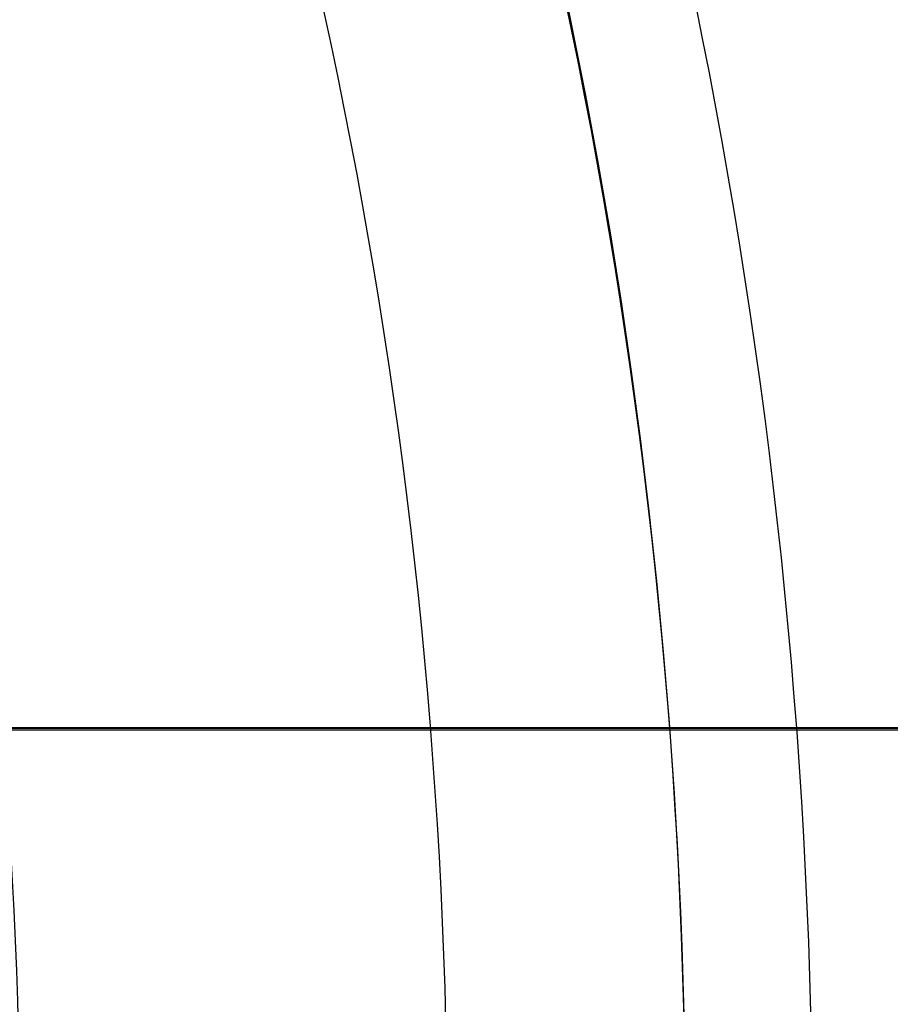
# Model space of a CAD drawing. Units: inches. Extents: x 164.7 to 176.7, y -3.6 to 3.4.
# Drawn here: x 171 to 171.1, y -0.2 to -0.1 of the extents above; entities that cross this region are included whole.
import ezdxf

# ---------------------------------------------------------------- set-up
doc = ezdxf.new("R2010")
doc.units = ezdxf.units.IN
doc.header["$MEASUREMENT"] = 0
for name, color, linetype, true_color in [('brass', 12, 'Continuous', 0xc80000), ('Default', 18, 'Continuous', 0x000000), ('Layer 05', 7, 'Continuous', 0xffffff), ('lightbulb globle', 7, 'Continuous', 0xffffff)]:
    doc.layers.add(name, color=color, linetype=linetype, true_color=true_color)

msp = doc.modelspace()

# ---------------------------------------------------------------- linework, layer by layer
at = {"layer": 'brass'}
for p, q in [((171.4020181988114, -0.1363796689705429, -4.449689393079597), (169.8673670535077, -0.1363796689705461, -4.449689393079595)), ((169.8846925976581, -0.1363794271715673, -4.711334753034902), (171.3846925976581, -0.1363794271715641, -4.711334753034905))]:
    msp.add_line(p, q, dxfattribs=at)
at = {"layer": 'brass', "extrusion": (0, 1, 0)}
for points in [[(-171.3839678492171, -3.586508590147548), (-171.0089678492172, -3.458357881544707)], [(-171.3839720811939, -4.231819511525778), (-171.0089720811939, -4.359970220128623)]]:
    msp.add_lwpolyline(points, dxfattribs=at)
at = {"layer": 'brass'}
for centre, radius in [((170.6339678492172, -0.1363575187294259, -3.586508590147528), 0.7499999999999998), ((170.6339720811939, -0.1363576055042586, -4.231819511525778), 0.7499999999999999), ((170.6339678492172, -0.1363575187294259, -3.522433235846112), 0.5625), ((170.6339720811939, -0.1363576055042586, -4.295894865827202), 0.5625)]:
    msp.add_circle(centre, radius, dxfattribs=at)
for points, weights, knots in [([(170.6346926261596, -1.003237378632203, -6.414978301321995), (171.5015503358213, -1.00323708634971, -6.414978301322017), (171.5015503358213, -0.1363796689705623, -6.414978301321995), (171.5015503358213, 0.7304780406911464, -6.414978301322009), (170.6346926261596, 0.7304780406911391, -6.414978301321995), (169.7678349164979, 0.7304780406911464, -6.414978301322009), (169.7678349164979, -0.1363796689705623, -6.414978301321995), (169.7678349164979, -1.003236794067316, -6.414978301322005), (170.6346926261596, -1.003237378632242, -6.414978301321989)], [0.9999998603376634, 0.7071068510177325, 1, 0.7071067811865476, 1, 0.7071067811865476, 1, 0.707106920848901, 0.9999997206754263], [0, 0, 0, 1.374446704022088, 1.374446704022088, 2.748893735737884, 2.748893735737884, 4.123340767453681, 4.123340767453681, 5.497787143782138, 5.497787143782138, 5.497787143782138]), ([(170.6346926261596, -1.003237378632242, -6.711334753034889), (169.7678349164979, -1.003236794067316, -6.71133475303491), (169.7678349164979, -0.1363796689705623, -6.711334753034919), (169.7678349164979, 0.7304780406911464, -6.711334753034925), (170.6346926261596, 0.7304780406911391, -6.711334753034919), (171.5015503358213, 0.7304780406911464, -6.711334753034925), (171.5015503358213, -0.1363796689705623, -6.711334753034919), (171.5015503358213, -1.00323708634971, -6.711334753034909), (170.6346926261596, -1.003237378632203, -6.7113347530349)], [0.9999997206754263, 0.707106920848901, 1, 0.7071067811865476, 1, 0.7071067811865476, 1, 0.7071068510177325, 0.9999998603376634], [-5.497787143782138, -5.497787143782138, -5.497787143782138, -4.123340767453681, -4.123340767453681, -2.748893735737884, -2.748893735737884, -1.374446704022088, -1.374446704022088, 0, 0, 0]), ([(170.6346926261596, -1.003237378632242, -6.563156527178439), (169.7678349164979, -1.003236794067316, -6.563156527178458), (169.7678349164979, -0.1363796689705623, -6.563156527178457), (169.7678349164979, 0.7304780406911464, -6.563156527178466), (170.6346926261596, 0.7304780406911391, -6.563156527178457), (171.5015503358213, 0.7304780406911464, -6.563156527178466), (171.5015503358213, -0.1363796689705623, -6.563156527178457), (171.5015503358213, -1.00323708634971, -6.563156527178463), (170.6346926261596, -1.003237378632203, -6.563156527178448)], [0.9999997206754263, 0.707106920848901, 1, 0.7071067811865476, 1, 0.7071067811865476, 1, 0.7071068510177325, 0.9999998603376634], [-5.497787143782138, -5.497787143782138, -5.497787143782138, -4.123340767453681, -4.123340767453681, -2.748893735737884, -2.748893735737884, -1.374446704022088, -1.374446704022088, 0, 0, 0]), ([(170.6346926261596, -1.003237378632235, -4.549689393079603), (169.7678349164979, -1.003237378632226, -4.549689393079589), (169.7678349164979, -0.1363796689705623, -4.549689393079603), (169.7678349164979, 0.7304780406911464, -4.549689393079589), (170.6346926261596, 0.7304780406911391, -4.549689393079603), (171.5015503358213, 0.7304780406911464, -4.549689393079589), (171.5015503358213, -0.1363796689705623, -4.549689393079603), (171.5015503358213, -1.003237378632226, -4.549689393079589), (170.6346926261596, -1.003237378632235, -4.549689393079603)], [1, 0.7071067811865476, 1, 0.7071067811865476, 1, 0.7071067811865476, 1, 0.7071067811865476, 1], [0, 0, 0, 1.204546840440128, 1.204546840440128, 2.409093680880257, 2.409093680880257, 3.613640521320386, 3.613640521320386, 4.818187361760514, 4.818187361760514, 4.818187361760514]), ([(170.6346926261596, -1.003237378632235, -5.699760134471816), (169.7678349164979, -1.003237378632226, -5.699760134471809), (169.7678349164979, -0.1363796689705623, -5.699760134471816), (169.7678349164979, 0.7304780406911464, -5.699760134471809), (170.6346926261596, 0.7304780406911391, -5.699760134471823), (171.5015503358213, 0.7304780406911464, -5.699760134471809), (171.5015503358213, -0.1363796689705623, -5.699760134471823), (171.5015503358213, -1.003237378632226, -5.699760134471809), (170.6346926261596, -1.003237378632235, -5.699760134471816)], [1, 0.7071067811865476, 1, 0.7071067811865476, 1, 0.7071067811865476, 1, 0.7071067811865476, 1], [0, 0, 0, 1.374446785945534, 1.374446785945534, 2.748893571891069, 2.748893571891069, 4.123340357836604, 4.123340357836604, 5.497787143782138, 5.497787143782138, 5.497787143782138]), ([(170.6339678492172, -0.8863575187294259, -3.708357881544696), (171.3839678492171, -0.8863575187294328, -3.708357881544716), (171.3839678492172, -0.1363575187294543, -3.708357881544698), (171.3839678492171, 0.6136424812705792, -3.708357881544719), (170.6339678492172, 0.6136424812705741, -3.708357881544698), (169.8839678492172, 0.6136424812705993, -3.708357881544716), (169.8839678492172, -0.1363575187293975, -3.708357881544696), (169.8839678492172, -0.8863575187293926, -3.708357881544713), (170.6339678492172, -0.8863575187294259, -3.708357881544696)], [1, 0.7071067811865476, 1, 0.7071067811865476, 1, 0.7071067811865476, 1, 0.7071067811865476, 1], [0, 0, 0, 1.178097245096172, 1.178097245096172, 2.356194490192345, 2.356194490192345, 3.534291735288517, 3.534291735288517, 4.71238898038469, 4.71238898038469, 4.71238898038469]), ([(170.6339720811939, 0.6136423944957414, -4.149970220128615), (171.3839720811939, 0.6136423944957241, -4.149970220128626), (171.3839720811939, -0.1363576055042586, -4.149970220128615), (171.3839720811939, -0.8863576055042678, -4.149970220128626), (170.6339720811939, -0.8863576055042586, -4.149970220128615), (169.8839720811939, -0.8863576055042879, -4.149970220128626), (169.8839720811939, -0.1363576055042586, -4.149970220128615), (169.8839720811939, 0.6136423944957241, -4.149970220128626), (170.6339720811939, 0.6136423944957414, -4.149970220128615)], [1, 0.7071067811865476, 1, 0.7071067811865476, 1, 0.7071067811865476, 1, 0.7071067811865476, 1], [-4.71238898038469, -4.71238898038469, -4.71238898038469, -3.534291735288517, -3.534291735288517, -2.356194490192345, -2.356194490192345, -1.178097245096172, -1.178097245096172, 0, 0, 0]), ([(171.3846925976581, -0.1363794271715619, -6.711334753034919), (171.3846925976581, 0.6136205728284276, -6.711334753034925), (170.6346925976581, 0.6136205728284381, -6.711334753034919), (169.8846925976581, 0.6136205728284075, -6.711334753034925), (169.8846925976581, -0.1363794271715619, -6.711334753034919), (169.8846925976581, -0.8863794271715844, -6.711334753034925), (170.6346925976581, -0.8863794271715619, -6.711334753034919), (171.3846925976581, -0.8863794271715844, -6.711334753034925), (171.3846925976581, -0.1363794271715619, -6.711334753034919)], [1, 0.7071067811865476, 1, 0.7071067811865476, 1, 0.7071067811865476, 1, 0.7071067811865476, 1], [0, 0, 0, 1.178097245096172, 1.178097245096172, 2.356194490192345, 2.356194490192345, 3.534291735288517, 3.534291735288517, 4.71238898038469, 4.71238898038469, 4.71238898038469]), ([(171.3846925976581, -0.1363794271715619, -4.711334753034905), (171.3846925976581, 0.6136205728284276, -4.711334753034938), (170.6346925976581, 0.6136205728284381, -4.711334753034905), (169.8846925976581, 0.6136205728284075, -4.711334753034938), (169.8846925976581, -0.1363794271715619, -4.711334753034905), (169.8846925976581, -0.8863794271715844, -4.711334753034919), (170.6346925976581, -0.8863794271715619, -4.711334753034905), (171.3846925976581, -0.8863794271715844, -4.711334753034938), (171.3846925976581, -0.1363794271715619, -4.711334753034905)], [1, 0.7071067811865476, 1, 0.7071067811865476, 1, 0.7071067811865476, 1, 0.7071067811865476, 1], [0, 0, 0, 1.178097245096172, 1.178097245096172, 2.356194490192345, 2.356194490192345, 3.534291735288517, 3.534291735288517, 4.71238898038469, 4.71238898038469, 4.71238898038469]), ([(171.3846925976581, -0.1363794271715619, -5.711334753034912), (171.3846925976581, 0.6136205728284276, -5.711334753034931), (170.6346925976581, 0.6136205728284381, -5.711334753034912), (169.8846925976581, 0.6136205728284075, -5.711334753034931), (169.8846925976581, -0.1363794271715619, -5.711334753034912), (169.8846925976581, -0.8863794271715844, -5.711334753034921), (170.6346925976581, -0.8863794271715619, -5.711334753034912), (171.3846925976581, -0.8863794271715844, -5.711334753034931), (171.3846925976581, -0.1363794271715619, -5.711334753034912)], [1, 0.7071067811865476, 1, 0.7071067811865476, 1, 0.7071067811865476, 1, 0.7071067811865476, 1], [0, 0, 0, 1.178097245096172, 1.178097245096172, 2.356194490192345, 2.356194490192345, 3.534291735288517, 3.534291735288517, 4.71238898038469, 4.71238898038469, 4.71238898038469])]:
    msp.add_rational_spline(points, weights, degree=2, knots=knots, dxfattribs=at)
msp.add_rational_spline([(170.6346926261596, -0.9739480567508859, -4.478978714960941), (170.4156027915755, -0.9751041240938548, -4.478978714952588), (169.9780939011088, -0.792703756618464, -4.478978715036531), (169.7059028942147, -0.1365873733356457, -4.478978714910144), (169.9779739492971, 0.5204980945300046, -4.478978715041448), (170.6346926261864, 0.7922339121498662, -4.478978714903896), (171.2914113029983, 0.5204980945288334, -4.478978715041421), (171.5634823581182, -0.1365873733364525, -4.478978714910227), (171.2912913512004, -0.7927037566170434, -4.478978715036491), (170.8537824607482, -0.9751041240946602, -4.478978714952611), (170.6346926261596, -0.9739480567508985, -4.478978714960942)], [0.8535533905932755, 0.8535533908365757, 0.8535533883901449, 0.8535533920727014, 0.853553388245563, 0.8535533922547536, 0.8535533882473607, 0.8535533920714049, 0.8535533883911728, 0.85355339083606, 0.8535533905932717], degree=3, dxfattribs=at)
for points, degree in [([(170.6346926261596, -0.903237378632241, -4.449689393079595), (170.4340991813968, -0.9042958477577654, -4.449689393079566), (170.0335264386578, -0.7372944032628932, -4.449689393079592), (169.7843148207527, -0.1365698387037921, -4.449689393079573), (170.0334166145173, 0.4650419989626172, -4.449689393079522), (170.6346926261096, 0.7138368570269615, -4.44968939307955), (171.2359686378459, 0.4650419989609696, -4.449689393079545), (171.4850704315427, -0.1365698387032237, -4.449689393079588), (171.2358588136789, -0.7372944032633469, -4.449689393079599), (170.8352860709138, -0.9042958477575098, -4.449689393079595), (170.6346926261596, -0.903237378632241, -4.449689393079595)], 3), ([(170.8339678492171, -0.1363575187294168, -3.758357881544695), (171.0014678492171, -0.136357518729421, -3.758357881544695), (171.1689678492171, -0.1363575187294253, -3.758357881544695)], 2), ([(171.1689720811939, -0.1363576055042586, -4.015970220128601), (171.0014720811939, -0.1363576055042586, -4.015970220128601), (170.8339720811939, -0.1363576055042586, -4.015970220128601)], 2)]:
    msp.add_open_spline(points, degree=degree, dxfattribs=at)
for points, knots in [([(170.6339678492172, -0.8863575187294259, -3.839659298750373), (170.8338684719855, -0.8863575187294259, -3.839659298750373), (171.0241263837205, -0.8068591560058564, -3.820257050842198), (171.164297935107, -0.6666876046193408, -3.798769755770178), (171.3044768748536, -0.5265086648728072, -3.777281328115476), (171.3839678492172, -0.3362485980818803, -3.758357881544696), (171.3839678492172, -0.1363575187294543, -3.758357881544696), (171.3839678492172, 0.0635335606229717, -3.758357881544696), (171.3044768748536, 0.2537936274139554, -3.777281328115478), (171.1642979351071, 0.393972567160489, -3.79876975577018), (171.0241263837206, 0.5341441185470046, -3.820257050842201), (170.8338684719855, 0.6136424812705741, -3.839659298750376), (170.6339678492172, 0.6136424812705741, -3.839659298750375), (170.4340672264488, 0.6136424812705741, -3.839659298750375), (170.2438093147138, 0.5341441185470046, -3.820257050842199), (170.1036377633273, 0.3939725671605174, -3.798769755770178), (169.9634588235807, 0.2537936274139838, -3.777281328115475), (169.8839678492172, 0.0635335606230285, -3.758357881544693), (169.8839678492172, -0.1363575187293975, -3.758357881544693), (169.8839678492172, -0.3362485980818235, -3.758357881544693), (169.9634588235807, -0.5265086648727788, -3.777281328115474), (170.1036377633272, -0.6666876046193124, -3.798769755770176), (170.2438092812942, -0.8068591225863315, -3.820257045719198), (170.4340671357268, -0.8863574808216583, -3.839659289498637), (170.6339678492172, -0.8863575187294259, -3.839659298750373)], [0, 0, 0, 0, 0.6064041985010117, 0.6064041985010117, 0.6064041985010117, 1.212764201333694, 1.212764201333694, 1.212764201333694, 1.819124204166376, 1.819124204166376, 1.819124204166376, 2.425528402667388, 2.425528402667388, 2.425528402667388, 3.0319326011684, 3.0319326011684, 3.0319326011684, 3.638292604001082, 3.638292604001082, 3.638292604001082, 4.244652606833764, 4.244652606833764, 4.244652606833764, 4.851056660756749, 4.851056660756749, 4.851056660756749, 4.851056660756749]), ([(170.6339720811939, 0.6136423944957414, -4.104419869711627), (170.834052217069, 0.6136423944957414, -4.104419869711627), (171.0242207208486, 0.5340539266208566, -4.083248357491534), (171.1643021670838, 0.3939724803856564, -4.059887516801545), (171.3043940233662, 0.2538806241032603, -4.036524940068254), (171.3839720811939, 0.0637093070873505, -4.015970220128601), (171.3839720811939, -0.1363576055042586, -4.015970220128601), (171.3839720811939, -0.3364245180958676, -4.015970220128601), (171.3043940233662, -0.5265958351117774, -4.036524940068212), (171.1643021670838, -0.6666876913941735, -4.059887516801545), (171.0242207208486, -0.8067691376293737, -4.083248357491534), (170.834052217069, -0.8863576055042586, -4.104419869711627), (170.6339720811939, -0.8863576055042586, -4.104419869711627), (170.4338919453188, -0.8863576055042586, -4.104419869711627), (170.2437234415392, -0.8067691376293737, -4.083248357491534), (170.103641995304, -0.6666876913941735, -4.059887516801545), (169.9635501390216, -0.5265958351117774, -4.036524940068212), (169.8839720811939, -0.3364245180958676, -4.015970220128601), (169.8839720811939, -0.1363576055042586, -4.015970220128601), (169.8839720811939, 0.0637093070873505, -4.015970220128601), (169.9635501390216, 0.2538806241032603, -4.036524940068254), (170.103641995304, 0.3939724803856564, -4.059887516801545), (170.2437234415392, 0.5340539266208566, -4.083248357491534), (170.4338919453188, 0.6136423944957414, -4.104419869711627), (170.6339720811939, 0.6136423944957414, -4.104419869711627)], [0, 0, 0, 0, 0.6067934896311252, 0.6067934896311252, 0.6067934896311252, 1.213525059578686, 1.213525059578686, 1.213525059578686, 1.820256629526247, 1.820256629526247, 1.820256629526247, 2.427050119157372, 2.427050119157372, 2.427050119157372, 3.033843608788497, 3.033843608788497, 3.033843608788497, 3.640575178736059, 3.640575178736059, 3.640575178736059, 4.24730674868362, 4.24730674868362, 4.24730674868362, 4.854100238314746, 4.854100238314746, 4.854100238314746, 4.854100238314746]), ([(170.6339678492172, -0.7408613251576242, -3.810956664973897), (170.5942731144017, -0.7408612034550401, -3.810956643630117), (170.5545786337881, -0.7369437352265322, -3.810263079924919), (170.5156682005555, -0.7292108180774619, -3.808934021615012), (170.4767684233781, -0.7214800186737875, -3.807605327282527), (170.4386373553188, -0.7099326646469706, -3.805641924404408), (170.4020472375262, -0.6947694480455198, -3.803191298411899), (170.3289304472059, -0.6644693070316521, -3.798294295678456), (170.2619700723327, -0.6197322993196508, -3.791440971851653), (170.2060894456939, -0.5639037839829086, -3.784569720031708), (170.1502168123733, -0.5080832545102965, -3.777699451094516), (170.1054333277474, -0.441188798375606, -3.770888067427389), (170.0751164343096, -0.3680841891234934, -3.766037342099874), (170.044785352024, -0.2949453656079299, -3.761184346546269), (170.0289670746486, -0.2156978700697607, -3.758357881544693), (170.0289678492171, -0.1363575187293975, -3.758357881544693), (170.0289686237466, -0.0570211726045784, -3.758357881544693), (170.0447860368521, 0.0222332973203549, -3.761184554603699), (170.0751162166137, 0.0953686266384466, -3.766037307262746), (170.1054319433663, 0.1684691053362428, -3.770887747476604), (170.1502215656257, 0.2353699387329868, -3.777699662995073), (170.2060894456981, 0.2911887465383245, -3.784569720033443), (170.2619644274766, 0.3470146498119391, -3.791440650366608), (170.3289364555897, 0.3917696215841033, -3.79829689798275), (170.4020624150741, 0.4220409357358506, -3.80318912068064), (170.4752348548134, 0.4523314909123712, -3.808084452968627), (170.5546092979027, 0.4681462189599586, -3.810956652920508), (170.6339678492172, 0.4681462876987439, -3.8109566649739), (170.7133264004176, 0.4681463564375576, -3.810956677027276), (170.7927003436016, 0.4523317662442707, -3.808084499421482), (170.8658727583252, 0.4220411531468926, -3.803189155816979), (170.9389986942271, 0.3917697805243847, -3.798296921714978), (171.0059711715283, 0.3470145536099665, -3.791440638526253), (171.0618462527359, 0.2911887465380119, -3.784569720033431), (171.1177142289768, 0.2353700381672468, -3.777699675233221), (171.1625036021175, 0.1684696532373664, -3.770887794860825), (171.1928192642173, 0.0953691512433181, -3.766037342071924), (171.2231493813033, 0.0222337937759676, -3.761184576510571), (171.2389669177055, -0.0570211725867296, -3.758357881544696), (171.2389678492171, -0.1363575187294259, -3.758357881544696), (171.238968780776, -0.2156978822188194, -3.758357881544695), (171.223150681485, -0.2949448679118802, -3.761184324557517), (171.1928194817168, -0.3680836645228283, -3.766037307290985), (171.1625025114346, -0.4411881490229348, -3.770888013311021), (171.1177186301346, -0.5080831423127279, -3.777699437285461), (171.0618462527416, -0.5639037839829655, -3.784569720031709), (171.0059653359066, -0.6197329571880914, -3.791441052820642), (170.9390059209977, -0.6644691845771149, -3.798294277284765), (170.8658883969552, -0.6947692928029312, -3.803191273322167), (170.8292979455453, -0.7099324790878825, -3.805641893715912), (170.7911654335776, -0.7214802836792273, -3.807605371858824), (170.7522653838403, -0.7292112385754876, -3.808934093886119), (170.7133550578158, -0.7369442357702383, -3.810263166924027), (170.6736624666056, -0.7408614449919071, -3.810956685986906), (170.6339678492172, -0.7408613251576242, -3.810956664973897)], [0, 0, 0, 0, 0.1192817120961654, 0.1192817120961654, 0.1192817120961654, 0.2385373423071594, 0.2385373423071594, 0.2385373423071594, 0.4779449198642718, 0.4779449198642718, 0.4779449198642718, 0.7173010843284153, 0.7173010843284153, 0.7173010843284153, 0.9568288964769002, 0.9568288964769002, 0.9568288964769002, 1.196355795375306, 1.196355795375306, 1.196355795375306, 1.435711835026324, 1.435711835026324, 1.435711835026324, 1.675130564174833, 1.675130564174833, 1.675130564174833, 1.914820026619865, 1.914820026619865, 1.914820026619865, 2.154508971018198, 2.154508971018198, 2.154508971018198, 2.393928219146377, 2.393928219146377, 2.393928219146377, 2.63328374063014, 2.63328374063014, 2.63328374063014, 2.872811153747687, 2.872811153747687, 2.872811153747687, 3.112338462093964, 3.112338462093964, 3.112338462093964, 3.351695107624447, 3.351695107624447, 3.351695107624447, 3.59110278783878, 3.59110278783878, 3.59110278783878, 3.710360526526306, 3.710360526526306, 3.710360526526306, 3.829640154293025, 3.829640154293025, 3.829640154293025, 3.829640154293025]), ([(170.6339678492172, -0.7413575187294348, -3.805084072533887), (170.6736303887206, -0.741357638833345, -3.805084090749628), (170.7529535681309, -0.7335218254810628, -3.803804866082968), (170.905391131209, -0.6872706195005659, -3.796768284675091), (171.0728095480787, -0.5752723362737988, -3.781232040849774), (171.207281629357, -0.374332518673725, -3.762518083703664), (171.2547804013785, -0.1363698351788969, -3.75438580494233), (171.2072287757322, 0.1016667427246887, -3.761377664667209), (171.0726157660163, 0.3026374953601876, -3.77912348510438), (170.8716541814424, 0.4369387894244315, -3.797141651469192), (170.6339680991998, 0.4843153166297615, -3.804705543530391), (170.3962805171507, 0.4369383747164761, -3.797141599022053), (170.1953202840565, 0.3026378500221654, -3.779123510780392), (170.0607065158655, 0.1016657386598752, -3.761377614401323), (170.013155265002, -0.1363693240884346, -3.754385802346065), (170.060654604118, -0.3743335587926426, -3.762518144353647), (170.1951253485791, -0.5752718365137355, -3.781231993922585), (170.3625466604846, -0.687271335426516, -3.796768382746589), (170.5149783311101, -0.7335211048576014, -3.803804756788519), (170.5943053097137, -0.7413573986255245, -3.805084054318145), (170.6339678492172, -0.7413575187294348, -3.805084072533887)], [0, 0, 0, 0, 0.1121169526939469, 0.2242339053878961, 0.4484278131993821, 0.6726224653647462, 0.8968561519252447, 1.121089838485744, 1.345284490651103, 1.569478398462589, 1.793712303850485, 2.01794620923838, 2.242140117049863, 2.46633476921523, 2.690568455775732, 2.914802142336232, 3.138996794501593, 3.363190702313076, 3.475307655007024, 3.58742460770097, 3.58742460770097, 3.58742460770097, 3.58742460770097]), ([(170.6339720845431, 0.4680569426614625, -4.073132830244866), (170.5942595795119, 0.4680568191337784, -4.073132806668674), (170.5545467727944, 0.4641374063455714, -4.072377494537072), (170.515623004701, 0.4564017195343695, -4.070930557615718), (170.4767120672745, 0.4486685826824157, -4.069484097656563), (170.4385732444896, 0.4371181454395696, -4.067346921753803), (170.401981564432, 0.4219549675438543, -4.064680773357431), (170.3288714375273, 0.3916589587657597, -4.059353812493676), (170.2619406393998, 0.3469423210254945, -4.051903980476958), (170.2060802942976, 0.291144069533118, -4.044439228596808), (170.1502288675463, 0.2353547264781071, -4.03697566849727), (170.1054587931594, 0.1685039240181538, -4.029579883243763), (170.0751391629256, 0.0954086950075919, -4.024311596775227), (170.0448025128022, 0.0222724340739546, -4.019040352960097), (170.0289712365541, -0.0569884067533337, -4.015970220128601), (170.0289720811939, -0.1363576055042586, -4.015970220128601), (170.0289729257848, -0.2157222030380979, -4.015970220128601), (170.0448030752154, -0.2949912036479247, -4.019040621446003), (170.0751389452186, -0.3681233808867148, -4.024311558926918), (170.1054572595235, -0.4412132357382745, -4.029579446058925), (170.1502351323008, -0.5080719970745804, -4.036975944030836), (170.2060802942991, -0.5638592805625819, -4.044439228599579), (170.2619338828618, -0.6196549818815527, -4.051903639315121), (170.3288756034957, -0.6643909371927919, -4.059356896138077), (170.4019951778882, -0.694656400038923, -4.064678350706011), (170.4751707675582, -0.7249450485821569, -4.070003881921785), (170.5545811198506, -0.7407720849885209, -4.073132817136504), (170.6339720811939, -0.7407721536699796, -4.073132830244866), (170.7133630423942, -0.7407722223514384, -4.073132843353228), (170.7927728948957, -0.7249453237592149, -4.070003932443093), (170.8659484594252, -0.6946566174569284, -4.064678388933764), (170.9390680103847, -0.6643910961971358, -4.059356921958788), (171.0060101796963, -0.6196548858490871, -4.051903626467769), (171.0618638680882, -0.5638592805621556, -4.044439228599536), (171.117709126105, -0.50807209688341, -4.036975957383369), (171.1624867512985, -0.4412137836874308, -4.029579497537007), (171.1928049995224, -0.3681239054567413, -4.024311596734883), (171.2231408055598, -0.2949916996337834, -4.019040645201763), (171.2389710747945, -0.2157222024126497, -4.015970220128601), (171.2389720811939, -0.1363576055042586, -4.015970220128601), (171.2389730876519, -0.0569883900720924, -4.015970220128601), (171.223141999125, 0.022271935586673, -4.019040329024556), (171.1928052170924, 0.0954081704444718, -4.024311558967746), (171.1624855077572, 0.1685032462628442, -4.029579822409282), (171.1177150025552, 0.2353546175676513, -4.036975653927094), (171.0618638680921, 0.2911440695330327, -4.044439228596779), (171.0060032479741, 0.346942996677285, -4.051904070866392), (170.9390735759384, 0.391658740916597, -4.059353776595877), (170.8659627166598, 0.4219547228651663, -4.064680730335475), (170.8293706693774, 0.4371178876106683, -4.067346875215087), (170.791230307662, 0.4486688227643185, -4.069484141514216), (170.7523190628997, 0.4564021348682843, -4.070930635302709), (170.7133953946037, 0.4641379160545114, -4.072377590925932), (170.6736845105345, 0.4680570661889192, -4.073132853821001), (170.6339720845431, 0.4680569426614625, -4.073132830244866)], [0, 0, 0, 0, 0.1193367878437168, 0.1193367878437168, 0.1193367878437168, 0.2386404809426459, 0.2386404809426459, 0.2386404809426459, 0.4781031162782484, 0.4781031162782484, 0.4781031162782484, 0.7175028757102291, 0.7175028757102291, 0.7175028757102291, 0.9571104902587888, 0.9571104902587888, 0.9571104902587888, 1.196717206927832, 1.196717206927832, 1.196717206927832, 1.436116567666987, 1.436116567666987, 1.436116567666987, 1.675589340709821, 1.675589340709821, 1.675589340709821, 1.915388196679187, 1.915388196679187, 1.915388196679187, 2.155186534552795, 2.155186534552795, 2.155186534552795, 2.394659826773659, 2.394659826773659, 2.394659826773659, 2.634058669384313, 2.634058669384313, 2.634058669384313, 2.873665899244191, 2.873665899244191, 2.873665899244191, 3.113273013473868, 3.113273013473868, 3.113273013473868, 3.35267324616332, 3.35267324616332, 3.35267324616332, 3.592135785171151, 3.592135785171151, 3.592135785171151, 3.711441767814824, 3.711441767814824, 3.711441767814824, 3.830776458132536, 3.830776458132536, 3.830776458132536, 3.830776458132536]), ([(170.633972081807, 0.4336423944957583, -4.1017579675366), (170.6717627908342, 0.4336425131330087, -4.101757987780318), (170.7473423846155, 0.4261096863513102, -4.100370164921038), (170.8922555259325, 0.3817427050818482, -4.092753324868689), (171.0502137000918, 0.2749894894858755, -4.076070265872395), (171.1757240013604, 0.0859041858261378, -4.056364888362645), (171.2201544292635, -0.1362700870332389, -4.04823292929813), (171.176961156855, -0.358969434801196, -4.056310224785526), (171.0519673175098, -0.5492854286340789, -4.075961641407611), (170.8618658654912, -0.6786745470134291, -4.095974898954842), (170.6339723192882, -0.7249282515025471, -4.104436541060033), (170.4060773446201, -0.678674147447623, -4.095974840494286), (170.2159771766227, -0.549285764964111, -4.075961670139058), (170.0909826306919, -0.3589684889069247, -4.056310168308337), (170.0477896938732, -0.1362705711635783, -4.048232927110923), (170.0922206928564, 0.0859051762544709, -4.056364953587781), (170.2177295936856, 0.2749889623365221, -4.076070207266406), (170.3756909441979, 0.3817435492573223, -4.092753456127759), (170.5205981303087, 0.4261089745134825, -4.100370043456088), (170.5961813727798, 0.4336422758585078, -4.101757947292881), (170.633972081807, 0.4336423944957583, -4.101757967536599)], [0, 0, 0, 0, 0.1121527838238667, 0.2243055676477334, 0.4485637656072944, 0.672823002248603, 0.8971282662910187, 1.121433530333436, 1.345692766974738, 1.5699509649343, 1.794256533008573, 2.018562101082844, 2.242820299042402, 2.467079535683713, 2.691384799726131, 2.915690063768548, 3.139949300409851, 3.364207498369409, 3.476360282619813, 3.58851306644368, 3.58851306644368, 3.58851306644368, 3.58851306644368]), ([(170.6339678492172, -0.706357518729443, -3.770084072533886), (170.6709584974026, -0.7063576301160691, -3.770084090307532), (170.7449380196378, -0.6991098537981203, -3.768836039640658), (170.8873914880557, -0.6562378251809374, -3.761972990580654), (171.0449002672331, -0.5518402512174141, -3.746774006679845), (171.1726736298094, -0.3623168724572279, -3.728465236977993), (171.2177245122015, -0.1362785870227299, -3.720837083953838), (171.1715332679652, 0.089286135652344, -3.728513428807645), (171.0432947580577, 0.2776588101537245, -3.74685848226814), (170.8547445008236, 0.4018238812136875, -3.765138815008116), (170.6339680825954, 0.4452031893980862, -3.772737463295401), (170.4131902641811, 0.4018234975341386, -3.765138761834335), (170.2246412708397, 0.2776591427304709, -3.746858508844721), (170.09640204193, 0.0892851889079225, -3.728513375665795), (170.0502111569846, -0.1362781043289659, -3.720837082640202), (170.0952625741467, -0.3623178563196633, -3.728465295373878), (170.2230346797525, -0.5518397818301821, -3.746773961086955), (170.3805461688549, -0.6562384917995133, -3.76197308630486), (170.5229941305251, -0.6991091854783633, -3.76883593299878), (170.5969772010317, -0.7063574073428167, -3.77008405476024), (170.6339678492172, -0.706357518729443, -3.770084072533886)], [0, 0, 0, 0, 0.1121169526939469, 0.2242339053878961, 0.4484278131993821, 0.6726224653647462, 0.8968561519252447, 1.121089838485744, 1.345284490651103, 1.569478398462589, 1.793712303850485, 2.01794620923838, 2.242140117049863, 2.46633476921523, 2.690568455775732, 2.914802142336232, 3.138996794501593, 3.363190702313076, 3.475307655007024, 3.58742460770097, 3.58742460770097, 3.58742460770097, 3.58742460770097]), ([(170.6339678492172, -0.6717967123012443, -3.799556807474783), (170.6690177986924, -0.6717968168762525, -3.799556823661032), (170.7040598176478, -0.6683263181371899, -3.799014418347252), (170.7384171930746, -0.6614765427784164, -3.797974953228544), (170.7727884353242, -0.6546240028131933, -3.796935068576101), (170.8064754293345, -0.6443891054902906, -3.79539843935039), (170.8388058217005, -0.6309535840902356, -3.793480577493423), (170.9034986801626, -0.6040692124297777, -3.78964295114302), (170.9627445058892, -0.5643768898461587, -3.784271471770592), (171.0121844218929, -0.5148997196523908, -3.778888697585697), (171.061640651139, -0.4654062239237646, -3.773504147295396), (171.101305335635, -0.4061043419903569, -3.768165554969725), (171.1281415701885, -0.3413633521478801, -3.764366953069851), (171.1549693752609, -0.2766426979804066, -3.76056954434196), (171.1689674122115, -0.2065321249723979, -3.758357881544695), (171.1689678492172, -0.1363575187294259, -3.758357881544696), (171.1689682862404, -0.0661800879085774, -3.758357881544696), (171.1549691896849, 0.0039254938246245, -3.760569408577281), (171.1281413777366, 0.0686487793075514, -3.764366980330861), (171.1013030064086, 0.1333975397618872, -3.768166046801964), (171.0616459460701, 0.192685552901338, -3.773503534402421), (171.0121844218811, 0.2421846822064992, -3.778888697587077), (170.9627442314098, 0.2916624615740204, -3.784271538046069), (170.9034996635198, 0.3313643886957607, -3.789644505982493), (170.8387935048817, 0.3582263031914579, -3.793478829818027), (170.7741514274672, 0.3850616152062969, -3.797309356361863), (170.7040763318334, 0.3990817359149617, -3.799556816929096), (170.6339678492172, 0.3990816748423924, -3.799556807474785), (170.5638593667031, 0.3990816137698232, -3.799556798020445), (170.493783828839, 0.3850613709033155, -3.797309319966457), (170.4291417294284, 0.3582261104627946, -3.793478802307574), (170.3644355496109, 0.3313642479407122, -3.789644487415399), (170.3051913792489, 0.2916625469646021, -3.784271547335988), (170.255751276553, 0.2421846822067835, -3.778888697587118), (170.2062898376942, 0.192685464989637, -3.773503524838245), (170.1666325564705, 0.133397054172633, -3.768166009672154), (170.1397941280977, 0.0686483147593719, -3.764366953073971), (170.1129662605616, 0.0039250537702173, -3.760569391392562), (170.0989672733467, -0.06618008733696, -3.758357881544693), (170.0989678492171, -0.1363575187293975, -3.758357881544693), (170.0989684250644, -0.2065321134269027, -3.758357881544693), (170.112966619862, -0.2766431393391997, -3.760569561603614), (170.1397943208359, -0.3413638166922794, -3.764366980326496), (170.1666304876862, -0.4061049176088432, -3.768165597380797), (170.206294820612, -0.4654063228295513, -3.773504158055669), (170.2557512765425, -0.5148997196523624, -3.778888697585667), (170.3051909359119, -0.5643763073681498, -3.784271408401007), (170.3644376111193, -0.6040693211656389, -3.789642965573317), (170.4291298208166, -0.6309537219249819, -3.793480597168734), (170.4614599185636, -0.644389270169313, -3.795398463402972), (170.4951456367431, -0.65462376817527, -3.796935033724122), (170.5295166383188, -0.6614761702301166, -3.797974896693713), (170.5638741247363, -0.6683258778246852, -3.799014350774666), (170.5989178295555, -0.6717966060710978, -3.79955679102984), (170.6339678492172, -0.6717967123012443, -3.799556807474783)], [0, 0, 0, 0, 0.105316511748839, 0.105316511748839, 0.105316511748839, 0.2106840623607116, 0.2106840623607116, 0.2106840623607116, 0.4225125587680631, 0.4225125587680631, 0.4225125587680631, 0.6344167009161277, 0.6344167009161277, 0.6344167009161277, 0.8462833112794429, 0.8462833112794429, 0.8462833112794429, 1.058150495738762, 1.058150495738762, 1.058150495738762, 1.270054594786099, 1.270054594786099, 1.270054594786099, 1.481891602982969, 1.481891602982969, 1.481891602982969, 1.693594960370875, 1.693594960370875, 1.693594960370875, 1.905298775636733, 1.905298775636733, 1.905298775636733, 2.117135325125548, 2.117135325125548, 2.117135325125548, 2.329039882789874, 2.329039882789874, 2.329039882789874, 2.540906612115724, 2.540906612115724, 2.540906612115724, 2.752773668409744, 2.752773668409744, 2.752773668409744, 2.964677384704513, 2.964677384704513, 2.964677384704513, 3.176505791036435, 3.176505791036435, 3.176505791036435, 3.281871478887446, 3.281871478887446, 3.281871478887446, 3.387189881649469, 3.387189881649469, 3.387189881649469, 3.387189881649469]), ([(170.6339720778449, 0.3991606692877951, -4.060757082044965), (170.6690282780328, 0.3991607787324938, -4.06075710048021), (170.7040758549778, 0.3956873739564912, -4.060166389356489), (170.7384357449945, 0.3888330579936508, -4.0590347025529), (170.7728118533955, 0.3819755066906794, -4.057902481576129), (170.8064997869364, 0.3717336218828962, -4.056229605272314), (170.8388268342046, 0.3582932658887614, -4.054142774168902), (170.9035201641554, 0.3313962413084255, -4.04996657917021), (170.9627461822438, 0.2916979934228721, -4.044125125039663), (171.012172605825, 0.2422283042835716, -4.038275558092558), (171.0616187877367, 0.1927388395182277, -4.032423652767157), (171.1012827920755, 0.1334493370676171, -4.026624646842812), (171.128126322338, 0.0686995855399175, -4.022497990504696), (171.154960144693, 0.0039732506267853, -4.018372826563358), (171.1689714788206, -0.0661549213905914, -4.015970220128601), (171.1689720811939, -0.1363576055042586, -4.015970220128601), (171.1689726835966, -0.2065637168450678, -4.015970220128601), (171.1549602226918, -0.2766858126409488, -4.018372648348752), (171.1281261298143, -0.3414152613004546, -4.02249802012448), (171.1012800118287, -0.4061737170374045, -4.026625240594775), (171.0616244226066, -0.4654474164532303, -4.032422868317646), (171.0121726058103, -0.5149435153114155, -4.038275558094831), (170.9627459065066, -0.564414474185412, -4.04412527518263), (170.9035238852659, -0.6041223184917044, -4.049968374866388), (170.8388159983224, -0.6309959145181381, -4.054140823683163), (170.774182749886, -0.657838512699044, -4.058308459711803), (170.7040968857747, -0.6718759413699047, -4.060757092332388), (170.6339720811939, -0.6718758802963123, -4.060757082044937), (170.5638472767266, -0.6718758192227483, -4.060757071757486), (170.4937609704556, -0.6578382683846655, -4.058308420115274), (170.4291276999354, -0.630995721697758, -4.054140793745482), (170.3644197918868, -0.6041221776417558, -4.049968354663456), (170.3051981677802, -0.564414559480241, -4.044125285268343), (170.2557715565771, -0.5149435153118134, -4.038275558094902), (170.2063198250275, -0.4654473282145943, -4.032422857883837), (170.1666640161669, -0.4061732312189008, -4.026625200242698), (170.1398178399045, -0.3414147966696532, -4.022497990512413), (170.1129836902828, -0.2766853728227545, -4.018372629703499), (170.0989713357061, -0.2065637180756994, -4.015970220128601), (170.0989720811939, -0.1363576055042586, -4.015970220128601), (170.0989728266451, -0.066154937099526, -4.015970220128601), (170.112984327122, 0.003973692950666, -4.018372845368852), (170.1398180327042, 0.0687000501645514, -4.022498020116366), (170.1666614933919, 0.1334499379504734, -4.026624694526824), (170.2063251160685, 0.1927389353056412, -4.032423664093564), (170.2557715565645, 0.2422283042836568, -4.038275558092558), (170.3051977375181, 0.2916973961303597, -4.044125054412511), (170.364424751209, 0.3313964352286689, -4.049966607399831), (170.4291174350897, 0.3582934832781461, -4.054142807922098), (170.4614441572487, 0.3717338500559038, -4.056229641639071), (170.4951307335166, 0.3819752940703438, -4.05790244728545), (170.5295065693051, 0.3888326903550308, -4.059034641853678), (170.5638665453257, 0.3956869228849769, -4.060166314068262), (170.5989158098846, 0.3991605598428976, -4.06075706360965), (170.6339720778449, 0.3991606692877951, -4.060757082044965)], [0, 0, 0, 0, 0.1053355889594304, 0.1053355889594304, 0.1053355889594304, 0.2107292960362507, 0.2107292960362507, 0.2107292960362507, 0.4226287116899151, 0.4226287116899151, 0.4226287116899151, 0.6346149243973647, 0.6346149243973647, 0.6346149243973647, 0.8465616618379209, 0.8465616618379209, 0.8465616618379209, 1.05850907312924, 1.05850907312924, 1.05850907312924, 1.270495178995312, 1.270495178995312, 1.270495178995312, 1.482402069728573, 1.482402069728573, 1.482402069728573, 1.694156181472506, 1.694156181472506, 1.694156181472506, 1.905910751096615, 1.905910751096615, 1.905910751096615, 2.117817182985668, 2.117817182985668, 2.117817182985668, 2.329803747507629, 2.329803747507629, 2.329803747507629, 2.541750704493725, 2.541750704493725, 2.541750704493725, 2.753697884891426, 2.753697884891426, 2.753697884891426, 2.965683678476263, 2.965683678476263, 2.965683678476263, 3.177583181481653, 3.177583181481653, 3.177583181481653, 3.282974866265569, 3.282974866265569, 3.282974866265569, 3.388312293201126, 3.388312293201126, 3.388312293201126, 3.388312293201126]), ([(170.6339720779013, 0.3986423944957561, -4.066757967536621), (170.6690567254603, 0.3986425039275236, -4.066757987268343), (170.7392243305338, 0.3917100803018626, -4.065405252339338), (170.8740524206491, 0.3507857865552353, -4.057982981781842), (171.0220915361317, 0.2517245492694257, -4.041672382235922), (171.140996418604, 0.0740281869391311, -4.022400196027058), (171.18299982232, -0.1363705195410602, -4.014810516770132), (171.1410559033073, -0.3466917471003796, -4.023642328598306), (171.0223297757641, -0.5243289642711491, -4.04395561841242), (170.8446993677488, -0.6433979025335644, -4.064248564092202), (170.6339723025152, -0.6855523060621352, -4.072740371698694), (170.4232439094472, -0.6433975345600231, -4.06424850486659), (170.2456146971633, -0.5243292783634388, -4.043955648128126), (170.1268879019842, -0.3466908585740214, -4.023642268948742), (170.08494430425, -0.1363709750723387, -4.014810515997332), (170.1269482441365, 0.0740291203509571, -4.022400258767525), (170.2458518160451, 0.2517240566865554, -4.041672325301201), (170.3938938907581, 0.3507865687686262, -4.05798310981833), (170.5287164450467, 0.3917094236980745, -4.065405133946435), (170.5988874303424, 0.3986422850639886, -4.066757947804898), (170.6339720779013, 0.3986423944957561, -4.066757967536621)], [0, 0, 0, 0, 0.1121527838238667, 0.2243055676477334, 0.4485637656072944, 0.672823002248603, 0.8971282662910187, 1.121433530333436, 1.345692766974738, 1.5699509649343, 1.794256533008573, 2.018562101082844, 2.242820299042402, 2.467079535683713, 2.691384799726131, 2.915690063768548, 3.139949300409851, 3.364207498369409, 3.476360282619813, 3.58851306644368, 3.58851306644368, 3.58851306644368, 3.58851306644368])]:
    msp.add_open_spline(points, degree=3, knots=knots, dxfattribs=at)
at = {"layer": 'Default'}
for points in [[(164.6973499292653, -0.1365149074795511, -10.76252453621849), (170.6673499292653, -0.1365149074795511, -10.76252453621849), (176.6373499292653, -0.1365149074795511, -10.76252453621849)], [(164.6973499292653, -0.1365149074795511, -10.51252453621849), (170.6673499292653, -0.1365149074795511, -10.51252453621849), (176.6373499292653, -0.1365149074795511, -10.51252453621849)], [(170.9319221818094, -0.1365149074795511, -3.762524536218491), (173.7846360555374, -0.1365149074795511, -3.762524536218491), (176.6373499292653, -0.1365149074795511, -3.762524536218491)], [(170.9319221818093, -0.1365149074795511, -4.012524536218492), (173.7846360555373, -0.1365149074795511, -4.012524536218492), (176.6373499292653, -0.1365149074795511, -4.012524536218492)]]:
    msp.add_open_spline(points, degree=2, dxfattribs=at)
at = {"layer": 'Layer 05'}
msp.add_arc((170.6332537667809, -0.1705783990647182, -8.43391509921658), 1.5, 270, 90, dxfattribs=at)
at = {"layer": 'lightbulb globle'}
for centre, radius in [((170.6332537667809, -0.1705785988481638, -7.234733379086446), 0.9006757760647276), ((170.6332537667809, -0.1705785988481638, -6.484170232365832), 0.4503378880323638)]:
    msp.add_circle(centre, radius, dxfattribs=at)
for points, knots in [([(169.7325779907162, -0.1705785994961256, -7.234733379086418), (169.7325785706355, -0.1116293415566756, -7.234733379086415), (169.744189615122, 0.0062785846620379, -7.234733379086425), (169.7785824551477, 0.1196271934349888, -7.234733379086422), (169.8462017035112, 0.2830564766673546, -7.234733379086456), (169.9129863592559, 0.3829546732850259, -7.234733379086409), (170.0797147445106, 0.5496947601406181, -7.234733379086442), (170.1796308255236, 0.616457229653829, -7.234733379086438), (170.3975036293807, 0.7066995133899812, -7.234733379086422), (170.5153295548469, 0.7301391281338536, -7.234733379086446), (170.7511752088786, 0.7301400987850818, -7.234733379086422), (170.8690099676909, 0.7066981994367766, -7.234733379086419), (171.0868811482478, 0.6164546396271349, -7.234733379086446), (171.1867894943304, 0.5496948389855951, -7.234733379086411), (171.3535264170951, 0.3829587024083631, -7.234733379086404), (171.42028981756, 0.2830449007015079, -7.234733379086419), (171.510531813819, 0.065171384199847, -7.234733379086419), (171.5339715147015, -0.052654337529007, -7.234733379086442), (171.5339724581609, -0.2885000524076183, -7.234733379086409), (171.5105305696377, -0.4063347836620005, -7.234733379086461), (171.4202870109085, -0.6242059710589742, -7.234733379086409), (171.3535272122135, -0.724114316220549, -7.234733379086404), (171.1867910775968, -0.8908512421394613, -7.234733379086411), (171.0868772758495, -0.9576146436795518, -7.234733379086446), (170.869003761219, -1.047856644285436, -7.234733379086446), (170.7511780124086, -1.071296348908387, -7.234733379086422), (170.5153323655341, -1.071297283797614, -7.234733379086456), (170.3974974003876, -1.047855419909761, -7.234733379086419), (170.179626982203, -0.957611765430641, -7.234733379086422), (170.0797161744039, -0.8908522620815552, -7.234733379086456), (169.9129876323937, -0.7241151169946998, -7.234733379086438), (169.8461973599722, -0.6242045485665061, -7.234733379086411), (169.7785844340249, -0.4607911608360266, -7.234733379086446), (169.7441861356057, -0.3474169629746618, -7.234733379086438), (169.7325774107968, -0.2295278574355755, -7.23473337908642), (169.7325779907161, -0.1705785994961256, -7.234733379086418)], [-7.068572308856977, -7.068572308856977, -7.068572308856977, -7.068572308856977, -6.847679424205197, -6.626786539553416, -6.626786539553416, -6.185000770249855, -6.185000770249855, -5.743215000946294, -5.743215000946294, -5.301429231642732, -5.301429231642732, -4.859643462339172, -4.859643462339172, -4.417857693035611, -4.417857693035611, -3.97607192373205, -3.97607192373205, -3.534286154428488, -3.534286154428488, -3.092500385124927, -3.092500385124927, -2.650714615821366, -2.650714615821366, -2.208928846517805, -2.208928846517805, -1.767143077214244, -1.767143077214244, -1.325357307910683, -1.325357307910683, -0.8835715386071221, -0.8835715386071221, -0.4417857693035611, -0.4417857693035611, -0.2208928846517804, 0, 0, 0, 0]), ([(170.0312609586795, -0.1705576507083691, -6.903560220094448), (170.0312592000342, -0.2099580984095499, -6.903560220094494), (170.0390154863229, -0.2887529760785442, -6.903560220094437), (170.0620039509493, -0.3645307129210416, -6.903560220094452), (170.1071912124399, -0.473754368285086, -6.903560220094435), (170.1518301066086, -0.5405340512865212, -6.903560220094447), (170.2632640908598, -0.6519815417362129, -6.903560220094464), (170.330040827633, -0.6966045181182691, -6.903560220094451), (170.4756587489764, -0.7569265525090466, -6.903560220094454), (170.5544166246573, -0.772597343590654, -6.903560220094465), (170.7120509105119, -0.7726022044670064, -6.90356022009449), (170.7908037210045, -0.7569383368565104, -6.903560220094123), (170.9364279126277, -0.6966275395716458, -6.903560220093865), (171.0032097549843, -0.6520066047295972, -6.903560220093875), (171.1146565691396, -0.5405670150772162, -6.903560220093849), (171.1592797420123, -0.4737919236706891, -6.903560220093858), (171.2196017100254, -0.3281734876084296, -6.903560220093898), (171.2352725156984, -0.2494157741323483, -6.903560220094294), (171.2352773708041, -0.0917814446735498, -6.90356022009447), (171.2196135065296, -0.0130286564654981, -6.903560220094436), (171.1593027155231, 0.1325955333530461, -6.903560220094463), (171.1146817820874, 0.1993773768699765, -6.903560220094457), (171.0032421962595, 0.3108241934384563, -6.903560220094444), (170.9364671049434, 0.3554473684270099, -6.903560220094482), (170.790848673952, 0.4157693395987073, -6.903560220094446), (170.712090936244, 0.4314401543806034, -6.903560220094421), (170.5544566454643, 0.4314449913012843, -6.903560220094478), (170.4757037178894, 0.4157811839515003, -6.903560220094206), (170.3300800018831, 0.3554701980713271, -6.90356022009397), (170.2632966359292, 0.3108498864018333, -6.903560220094016), (170.1518550009186, 0.1994081840876721, -6.903560220093974), (170.1072152144012, 0.1326398768454912, -6.903560220094016), (170.0620161259888, 0.0234087414084408, -6.903560220093945), (170.0390260381949, -0.052350289871459, -6.903560220094165), (170.0312627173248, -0.1311572030071882, -6.903560220094402), (170.0312609586795, -0.1705576507083691, -6.903560220094448)], [0, 0, 0, 0, 0.2208928846517804, 0.4417857693035611, 0.4417857693035611, 0.8835715386071221, 0.8835715386071221, 1.325357307910683, 1.325357307910683, 1.767143077214244, 1.767143077214244, 2.208928846517805, 2.208928846517805, 2.650714615821366, 2.650714615821366, 3.092500385124927, 3.092500385124927, 3.534286154428488, 3.534286154428488, 3.97607192373205, 3.97607192373205, 4.417857693035611, 4.417857693035611, 4.859643462339172, 4.859643462339172, 5.301429231642732, 5.301429231642732, 5.743215000946294, 5.743215000946294, 6.185000770249855, 6.185000770249855, 6.626786539553416, 6.626786539553416, 6.847679424205197, 7.068572308856977, 7.068572308856977, 7.068572308856977, 7.068572308856977]), ([(170.1726640830138, -0.1705736011940669, -6.541012226154187), (170.1726647067072, -0.1404279918148608, -6.541012226154187), (170.1786030441203, -0.080132024366107, -6.541012226154185), (170.1961915646067, -0.0221677378329313, -6.541012226154185), (170.2307717610161, 0.0614067354075149, -6.541012226154204), (170.2649248089728, 0.1124925380839106, -6.541012226154188), (170.3501876858581, 0.1977595478594652, -6.541012226154185), (170.4012833756474, 0.2319001409923577, -6.541012226154185), (170.5127001795492, 0.2780472412601204, -6.5410122261542), (170.572954405691, 0.2900331922049974, -6.541012226154204), (170.6935617078884, 0.2900323799147171, -6.541012226154193), (170.7538201925883, 0.2780439525835069, -6.541012226154204), (170.8652351653832, 0.2318937808594773, -6.54101222615419), (170.9163261584534, 0.1977534434579269, -6.541012226154193), (171.0015915503979, 0.1124866028916922, -6.541012226154188), (171.0357326197188, 0.0613920787245301, -6.541012226154204), (171.0818795734132, -0.0500250895537513, -6.541012226154185), (171.0938655686806, -0.1102792137040385, -6.541012226154185), (171.0938647419622, -0.2308865418633776, -6.541012226154185), (171.0818763241263, -0.2911450010239884, -6.541012226154193), (171.0357261576977, -0.4025599784348671, -6.541012226154188), (171.0015858230909, -0.4536509722452226, -6.541012226154185), (170.9163189856891, -0.5389163693485373, -6.541012226154193), (170.865224463931, -0.5730574405794572, -6.541012226154188), (170.753807290386, -0.6192044033154173, -6.541012226154193), (170.6935531441235, -0.6311904021608554, -6.541012226154185), (170.5729458464129, -0.6311895710400008, -6.541012226154185), (170.5126872543464, -0.6192011615209165, -6.541012226154185), (170.4012726718032, -0.5730509408209533, -6.541012226154193), (170.3501804198359, -0.538910755173298, -6.541012226154188), (170.2649193141483, -0.4536433986373397, -6.541012226154172), (170.2307645031418, -0.4025505275956628, -6.541012226154188), (170.1961893545889, -0.3189834329002449, -6.541012226154193), (170.1785993019599, -0.2610056806413442, -6.541012226154193), (170.1726634593204, -0.2007192105732732, -6.541012226154189), (170.1726640830138, -0.1705736011940669, -6.541012226154187)], [-4.431213906470726, -4.431213906470726, -4.431213906470726, -4.431213906470726, -4.292738471893515, -4.154263037316305, -4.154263037316305, -3.877312168161885, -3.877312168161885, -3.600361299007464, -3.600361299007464, -3.323410429853044, -3.323410429853044, -3.046459560698624, -3.046459560698624, -2.769508691544203, -2.769508691544203, -2.492557822389783, -2.492557822389783, -2.215606953235363, -2.215606953235363, -1.938656084080943, -1.938656084080943, -1.661705214926522, -1.661705214926522, -1.384754345772102, -1.384754345772102, -1.107803476617681, -1.107803476617681, -0.8308526074632611, -0.8308526074632611, -0.5539017383088407, -0.5539017383088407, -0.2769508691544204, -0.2769508691544204, -0.1384754345772102, 0, 0, 0, 0]), ([(170.1829158787485, -0.1705785991812937, -6.484170232365811), (170.1829155888978, -0.2000532268247949, -6.484170232365814), (170.1887199511303, -0.2589977815054499, -6.484170232365821), (170.2059191003046, -0.3156848793928301, -6.484170232365832), (170.239725563104, -0.3973915732682679, -6.48417023236581), (170.2731206992705, -0.4473468574941882, -6.484170232365821), (170.3564849701588, -0.5307154301436124, -6.484170232365821), (170.4064403740219, -0.564095181832616, -6.484170232365805), (170.5153755829703, -0.6092170093118668, -6.484170232365803), (170.5742930663733, -0.6209379411899595, -6.484170232365821), (170.6922158884481, -0.6209374743810872, -6.484170232365805), (170.7511287742277, -0.6092176199704178, -6.484170232365832), (170.8600655381222, -0.5640966118753545, -6.484170232365832), (170.9100224363721, -0.5307149095183362, -6.484170232365793), (170.993390501128, -0.4473464424957698, -6.484170232365798), (171.0267703984462, -0.3973922684805009, -6.484170232365818), (171.071892172318, -0.2884566735126556, -6.484170232365843), (171.0836131120468, -0.2295393210994746, -6.484170232365818), (171.0836126408476, -0.1116164694412713, -6.484170232365807), (171.0718927903067, -0.0527036072020455, -6.484170232365803), (171.0267717924471, 0.0562331503255947, -6.484170232365803), (170.9933900922715, 0.1061900513935427, -6.484170232365798), (170.910021630928, 0.1895581197656094, -6.48417023236584), (170.8600674581397, 0.2229380200045236, -6.484170232365832), (170.7511318677847, 0.2680598002406025, -6.484170232365803), (170.6922144876983, 0.279780749858582, -6.484170232365805), (170.5742916617094, 0.2797802650413747, -6.484170232365832), (170.5153786899646, 0.2680604560084617, -6.484170232365805), (170.4064422827893, 0.2229393079247329, -6.484170232365821), (170.3564842444151, 0.1895580719929967, -6.484170232365807), (170.2731200536403, 0.1061880250333662, -6.484170232365818), (170.2397277279172, 0.0562389265142764, -6.484170232365821), (170.20591810581, -0.0254757179365474, -6.484170232365805), (170.1887216902345, -0.0821500156444425, -6.4841702323658), (170.1829161685991, -0.1411039715377925, -6.484170232365807), (170.1829158787485, -0.1705785991812937, -6.484170232365811)], [0, 0, 0, 0, 0.2208928846517804, 0.4417857693035611, 0.4417857693035611, 0.8835715386071221, 0.8835715386071221, 1.325357307910683, 1.325357307910683, 1.767143077214244, 1.767143077214244, 2.208928846517805, 2.208928846517805, 2.650714615821366, 2.650714615821366, 3.092500385124927, 3.092500385124927, 3.534286154428488, 3.534286154428488, 3.97607192373205, 3.97607192373205, 4.417857693035611, 4.417857693035611, 4.859643462339172, 4.859643462339172, 5.301429231642732, 5.301429231642732, 5.743215000946294, 5.743215000946294, 6.185000770249855, 6.185000770249855, 6.626786539553416, 6.626786539553416, 6.847679424205197, 7.068572308856977, 7.068572308856977, 7.068572308856977, 7.068572308856977]), ([(170.2021538164027, -0.170576103012456, -6.362029509159556), (170.2021533755241, -0.1987916075040721, -6.362029509159556), (170.207709455133, -0.2552181471557892, -6.362029509159558), (170.2241735612295, -0.3094837300196549, -6.362029509159554), (170.2565353960906, -0.3877001911778097, -6.362029509159555), (170.2885036519079, -0.4355216260388511, -6.362029509159555), (170.368306230848, -0.5153292474493626, -6.362029509159563), (170.4161274098632, -0.5472833299760536, -6.362029509159554), (170.5204087767971, -0.5904782068309368, -6.362029509159545), (170.5768093057918, -0.6016987603050281, -6.362029509159553), (170.6896945959866, -0.6016989667544764, -6.362029509159561), (170.7460908481704, -0.5904800990642554, -6.362029509159567), (170.8503742009663, -0.5472872178760899, -6.362029509159556), (170.8981971818188, -0.5153318226004838, -6.36202950915956), (170.9780043180413, -0.4355252284016315, -6.362029509159547), (171.0099585407991, -0.3877052271509051, -6.362029509159565), (171.0531533684592, -0.2834234913186873, -6.362029509159558), (171.0643739311431, -0.2270230823555955, -6.362029509159549), (171.0643741334588, -0.1141377622562362, -6.362029509159553), (171.0531552686091, -0.0577415282373093, -6.362029509159547), (171.0099623937749, 0.0465418215593631, -6.362029509159573), (170.9780069998684, 0.0943648039127592, -6.362029509159563), (170.8982004093932, 0.1741719424417945, -6.362029509159561), (170.8503804084774, 0.2061261672265136, -6.362029509159559), (170.7460986766652, 0.2493209984290418, -6.362029509159579), (170.6896982470974, 0.260541568667722, -6.362029509159554), (170.5768129537234, 0.2605417579958996, -6.362029509159573), (170.5204166173421, 0.2493229334066769, -6.36202950915956), (170.4161336050206, 0.2061299169830861, -6.362029509159568), (170.3683095331488, 0.1741749679434162, -6.362029509159561), (170.2885061058477, 0.0943668607081014, -6.362029509159568), (170.2565399858367, 0.0465517177285872, -6.362029509159562), (170.2241742198485, -0.0316719787431939, -6.362029509159554), (170.2077121004044, -0.0859251202060922, -6.362029509159545), (170.2021542572812, -0.1423605985208398, -6.362029509159552), (170.2021538164026, -0.1705761030124559, -6.362029509159553)], [0, 0, 0, 0, 0.1384754345772102, 0.2769508691544204, 0.2769508691544204, 0.5539017383088407, 0.5539017383088407, 0.8308526074632611, 0.8308526074632611, 1.107803476617681, 1.107803476617681, 1.384754345772102, 1.384754345772102, 1.661705214926522, 1.661705214926522, 1.938656084080943, 1.938656084080943, 2.215606953235363, 2.215606953235363, 2.492557822389783, 2.492557822389783, 2.769508691544203, 2.769508691544203, 3.046459560698624, 3.046459560698624, 3.323410429853044, 3.323410429853044, 3.600361299007464, 3.600361299007464, 3.877312168161885, 3.877312168161885, 4.154263037316305, 4.154263037316305, 4.292738471893515, 4.431213906470726, 4.431213906470726, 4.431213906470726, 4.431213906470726]), ([(170.2366553465183, -0.1705785988750631, -6.183944973677568), (170.236655091291, -0.1965359762370134, -6.183944973677572), (170.2417668105184, -0.2484465933907731, -6.183944973677575), (170.2569135605242, -0.2983691380915467, -6.183944973677575), (170.2866858495148, -0.3703256548386365, -6.183944973677566), (170.3160958960238, -0.4143197031127643, -6.18394497367757), (170.3895121886683, -0.4877397841765325, -6.183944973677566), (170.4335063421139, -0.5171362819954263, -6.183944973677575), (170.529442156198, -0.5568736569901271, -6.183944973677562), (170.5813289310729, -0.5671959132987086, -6.183944973677562), (170.6851798542224, -0.5671955018342965, -6.183944973677562), (170.7370625728245, -0.5568741959711405, -6.183944973677575), (170.8329997515559, -0.5171375480603151, -6.183944973677566), (170.8769952231207, -0.4877393333467466, -6.183944973677575), (170.9504148585822, -0.4143193482773773, -6.183944973677562), (170.979811486272, -0.3703262785112362, -6.18394497367757), (171.0195488177172, -0.2743901257855253, -6.183944973677575), (171.0298710840187, -0.2225034566812756, -6.183944973677562), (171.0298706687373, -0.1186525045217096, -6.183944973677562), (171.0195493649452, -0.0667697999310379, -6.183944973677562), (170.9798127206311, 0.0291673780995699, -6.18394497367757), (170.9504145067305, 0.0731628502410546, -6.183944973677566), (170.8769945239087, 0.1465824871255655, -6.183944973677575), (170.8330014540692, 0.1759791160522493, -6.183944973677572), (170.7370653047211, 0.2157164492485756, -6.183944973677586), (170.6851786201799, 0.226038721079113, -6.183944973677575), (170.5813276951936, 0.2260382944007893, -6.183944973677586), (170.5294448890735, 0.2157170263414538, -6.183944973677566), (170.4335080177005, 0.1759802470768231, -6.183944973677594), (170.3895115448077, 0.1465824415518917, -6.183944973677562), (170.31609532355, 0.0731610606788022, -6.183944973677581), (170.2866877530125, 0.02917245984265, -6.18394497367757), (170.2569126826316, -0.0427910596177994, -6.183944973677562), (170.241768341882, -0.0927023292190715, -6.183944973677562), (170.2366556017456, -0.1446212215131128, -6.183944973677567), (170.2366553465183, -0.1705785988750631, -6.183944973677569)], [0, 0, 0, 0, 0.1384754345772102, 0.2769508691544204, 0.2769508691544204, 0.5539017383088407, 0.5539017383088407, 0.8308526074632611, 0.8308526074632611, 1.107803476617681, 1.107803476617681, 1.384754345772102, 1.384754345772102, 1.661705214926522, 1.661705214926522, 1.938656084080943, 1.938656084080943, 2.215606953235363, 2.215606953235363, 2.492557822389783, 2.492557822389783, 2.769508691544203, 2.769508691544203, 3.046459560698624, 3.046459560698624, 3.323410429853044, 3.323410429853044, 3.600361299007464, 3.600361299007464, 3.877312168161885, 3.877312168161885, 4.154263037316305, 4.154263037316305, 4.292738471893515, 4.431213906470726, 4.431213906470726, 4.431213906470726, 4.431213906470726])]:
    msp.add_open_spline(points, degree=3, knots=knots, dxfattribs=at)

doc.saveas('drawing.dxf')
